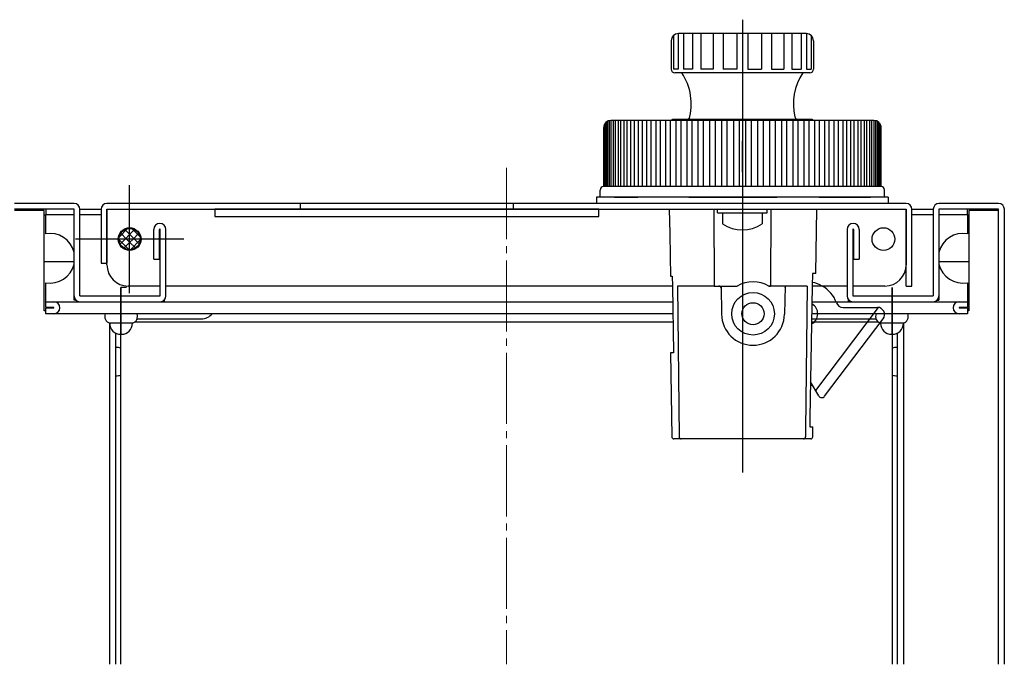
# Model space of a CAD drawing. Extents: x 0 to 1980, y 0 to 3206.
# Drawn here: x 1240 to 1378, y 2540 to 2631 of the extents above; entities that cross this region are included whole.
import ezdxf

# ---------------------------------------------------------------- set-up
doc = ezdxf.new("R2010")
doc.units = 0
doc.linetypes.add('YCENTER_1', pattern=[13, 10, -1, 1, -1])
doc.layers.add('YKK_12', color=2, linetype='CONTINUOUS', lineweight=13)
doc.layers.add('YKK_13', color=4, linetype='CONTINUOUS', lineweight=30)

msp = doc.modelspace()

# ---------------------------------------------------------------- linework, layer by layer
at = {"layer": 'YKK_12', "linetype": 'YCENTER_1'}
msp.add_line((1308.07, 2609.79), (1308.07, 2539.99), dxfattribs=at)
at = {"layer": 'YKK_13'}
for p, q in [((1341.23, 2630.65), (1341.23, 2566.96)), ((1255.07, 2592.19), (1255.07, 2607.39)), ((1247.27, 2604.79), (1238.87, 2604.79)), ((1279.07, 2604.79), (1251.87, 2604.79)), ((1309.07, 2604.79), (1279.07, 2604.79)), ((1364.27, 2604.79), (1309.07, 2604.79)), ((1338.51, 2605.69), (1343.94, 2605.69)), ((1352.02, 2605.69), (1357.5, 2605.69)), ((1357.5, 2605.69), (1359.23, 2605.69)), ((1377.27, 2604.79), (1368.87, 2604.79)), ((1247.27, 2603.99), (1238.87, 2603.99)), ((1243.07, 2603.79), (1238.87, 2603.79)), ((1243.07, 2589.69), (1243.07, 2603.79)), ((1243.07, 2603.19), (1243.27, 2603.19)), ((1243.27, 2603.99), (1243.27, 2603.19)), ((1247.27, 2603.19), (1243.27, 2603.19)), ((1243.27, 2600.54), (1243.27, 2603.19)), ((1247.27, 2591.79), (1247.27, 2603.99)), ((1248.07, 2603.99), (1251.07, 2603.99)), ((1248.07, 2591.79), (1248.07, 2603.99)), ((1251.07, 2603.19), (1248.07, 2603.19)), ((1251.07, 2603.99), (1251.07, 2596.39)), ((1251.87, 2603.99), (1364.27, 2603.99)), ((1251.87, 2603.99), (1251.87, 2596.39)), ((1251.88, 2596.19), (1251.88, 2603.99)), ((1330.96, 2603.99), (1331.02, 2600.57)), ((1337.21, 2603.99), (1337.25, 2593.19)), ((1337.73, 2603.49), (1337.73, 2603.99)), ((1337.73, 2603.49), (1344.73, 2603.49)), ((1338.43, 2603.49), (1338.43, 2601.95)), ((1338.43, 2603.49), (1344.03, 2603.49)), ((1344.03, 2603.49), (1344.03, 2601.95)), ((1344.73, 2603.49), (1344.73, 2603.99)), ((1345.24, 2603.99), (1345.2, 2593.19)), ((1351.54, 2594.95), (1351.7, 2603.99)), ((1364.26, 2603.99), (1364.26, 2596.19)), ((1364.27, 2593.19), (1364.27, 2603.99)), ((1365.07, 2593.19), (1365.07, 2603.99)), ((1365.07, 2603.99), (1368.07, 2603.99)), ((1368.07, 2603.19), (1365.07, 2603.19)), ((1368.07, 2603.99), (1368.07, 2591.79)), ((1377.27, 2603.99), (1368.87, 2603.99)), ((1368.87, 2603.99), (1368.87, 2591.79)), ((1372.87, 2603.19), (1368.87, 2603.19)), ((1372.87, 2603.19), (1372.87, 2603.99)), ((1372.87, 2603.19), (1372.87, 2600.54)), ((1372.87, 2603.19), (1373.07, 2603.19)), ((1377.27, 2603.79), (1373.07, 2603.79)), ((1373.07, 2603.79), (1373.07, 2589.69)), ((1376.57, 2603.99), (1376.57, 2603.79)), ((1377.07, 2603.79), (1377.07, 2603.99)), ((1377.27, 2539.99), (1377.27, 2603.99)), ((1378.07, 2539.99), (1378.07, 2603.99)), ((1258.47, 2596.99), (1258.47, 2601.14)), ((1259.27, 2596.99), (1259.27, 2601.14)), ((1259.37, 2591.79), (1259.37, 2601.14)), ((1260.17, 2591.79), (1260.17, 2601.14)), ((1331.02, 2600.57), (1331.07, 2597.4)), ((1355.97, 2601.14), (1355.97, 2591.79)), ((1356.77, 2601.14), (1356.77, 2591.79)), ((1356.87, 2601.14), (1356.87, 2596.99)), ((1357.67, 2601.14), (1357.67, 2596.99)), ((1262.67, 2599.79), (1247.47, 2599.79)), ((1243.07, 2596.66), (1247.27, 2596.66)), ((1251.07, 2596.39), (1251.87, 2596.39)), ((1258.47, 2596.99), (1259.27, 2596.99)), ((1331.07, 2597.4), (1331.12, 2594.59)), ((1356.87, 2596.99), (1357.67, 2596.99)), ((1368.87, 2596.66), (1373.07, 2596.66)), ((1351.09, 2594.94), (1351.06, 2593.19)), ((1351.43, 2594.95), (1351.09, 2594.94)), ((1351.09, 2594.94), (1351.09, 2594.94)), ((1351.54, 2594.95), (1351.43, 2594.95)), ((1243.27, 2590.99), (1243.27, 2593.64)), ((1331.12, 2594.59), (1331.37, 2594.59)), ((1331.37, 2594.59), (1331.39, 2593.19)), ((1372.87, 2593.64), (1372.87, 2590.99)), ((1253.82, 2592.99), (1253.82, 2586.41)), ((1254.62, 2592.99), (1253.82, 2592.99)), ((1254.62, 2592.99), (1253.82, 2592.99)), ((1253.82, 2539.99), (1253.82, 2592.99)), ((1337.25, 2593.19), (1332.11, 2593.19)), ((1337.25, 2593.19), (1340.48, 2593.19)), ((1344.97, 2593.19), (1345.2, 2593.19)), ((1350.35, 2593.19), (1344.97, 2593.19)), ((1362.32, 2586.41), (1362.32, 2592.99)), ((1362.32, 2592.99), (1362.32, 2539.99)), ((1364.27, 2593.19), (1365.07, 2593.19)), ((1243.27, 2590.99), (1244.42, 2590.99)), ((1243.27, 2590.19), (1243.27, 2590.99)), ((1244.42, 2590.99), (1248.07, 2590.99)), ((1247.27, 2591.19), (1247.27, 2591.79)), ((1247.54, 2591.19), (1247.27, 2591.19)), ((1248.07, 2591.79), (1259.37, 2591.79)), ((1248.07, 2590.99), (1259.37, 2590.99)), ((1259.37, 2590.99), (1331.43, 2590.99)), ((1259.97, 2590.99), (1259.97, 2591.26)), ((1351.02, 2590.99), (1356.77, 2590.99)), ((1356.17, 2590.99), (1356.17, 2591.26)), ((1356.77, 2591.79), (1368.07, 2591.79)), ((1356.77, 2590.99), (1368.07, 2590.99)), ((1368.07, 2590.99), (1371.72, 2590.99)), ((1368.6, 2591.19), (1368.87, 2591.19)), ((1368.87, 2591.79), (1368.87, 2591.19)), ((1371.72, 2590.99), (1372.87, 2590.99)), ((1372.87, 2590.99), (1372.87, 2590.19)), ((1243.27, 2589.69), (1243.07, 2589.69)), ((1244.42, 2590.19), (1243.27, 2590.19)), ((1244.42, 2590.09), (1243.27, 2590.09)), ((1243.27, 2589.29), (1243.27, 2590.09)), ((1244.42, 2589.29), (1243.27, 2589.29)), ((1244.42, 2590.09), (1244.42, 2590.19)), ((1331.46, 2589.29), (1244.42, 2589.29)), ((1371.72, 2589.29), (1350.99, 2589.29)), ((1372.87, 2590.19), (1371.72, 2590.19)), ((1371.72, 2590.19), (1371.72, 2590.09)), ((1372.87, 2590.09), (1371.72, 2590.09)), ((1372.87, 2589.29), (1371.72, 2589.29)), ((1372.87, 2590.09), (1372.87, 2589.29)), ((1373.07, 2589.69), (1372.87, 2589.69)), ((1255.47, 2587.96), (1252.27, 2587.96)), ((1252.27, 2539.99), (1252.27, 2587.96)), ((1331.49, 2588.09), (1255.74, 2588.09)), ((1256.1, 2588.56), (1265.14, 2588.56)), ((1360.39, 2588.09), (1350.97, 2588.09)), ((1351, 2588.56), (1360.03, 2588.56)), ((1363.87, 2587.96), (1360.67, 2587.96)), ((1363.87, 2587.96), (1363.87, 2539.99)), ((1253.07, 2586.6), (1253.07, 2539.99)), ((1253.82, 2586.41), (1253.92, 2586.41)), ((1362.22, 2586.41), (1362.32, 2586.41)), ((1363.07, 2539.99), (1363.07, 2586.6)), ((1253.17, 2584.56), (1253.07, 2584.56)), ((1363.07, 2584.56), (1362.97, 2584.56)), ((1253.07, 2580.56), (1253.17, 2580.56)), ((1362.97, 2580.56), (1363.07, 2580.56))]:
    msp.add_line(p, q, dxfattribs=at)
at = {"layer": 'YKK_13', "ltscale": 3}
for p, q in [((1331.54, 2628.42), (1331.54, 2623.69)), ((1332.21, 2628.69), (1332.21, 2623.69)), ((1350.23, 2628.69), (1332.23, 2628.69)), ((1332.97, 2628.69), (1332.97, 2623.69)), ((1334.24, 2628.69), (1334.24, 2623.69)), ((1335.39, 2628.69), (1335.39, 2623.69)), ((1337.11, 2628.69), (1337.11, 2623.69)), ((1338.53, 2628.69), (1338.53, 2623.69)), ((1340.47, 2628.69), (1340.47, 2623.69)), ((1341.98, 2628.69), (1341.98, 2623.69)), ((1343.93, 2628.69), (1343.93, 2623.69)), ((1345.35, 2628.69), (1345.35, 2623.69)), ((1347.06, 2628.69), (1347.06, 2623.69)), ((1348.21, 2628.69), (1348.21, 2623.69)), ((1349.48, 2628.69), (1349.48, 2623.69)), ((1350.24, 2628.69), (1350.24, 2623.69)), ((1350.92, 2628.42), (1350.92, 2623.69)), ((1331.23, 2627.69), (1331.23, 2623.69)), ((1351.23, 2627.69), (1351.23, 2623.69)), ((1332.21, 2623.69), (1331.54, 2623.69)), ((1350.73, 2623.19), (1331.73, 2623.19)), ((1334.24, 2623.69), (1332.97, 2623.69)), ((1337.11, 2623.69), (1335.39, 2623.69)), ((1340.47, 2623.69), (1338.53, 2623.69)), ((1341.98, 2623.69), (1343.93, 2623.69)), ((1345.35, 2623.69), (1347.06, 2623.69)), ((1348.21, 2623.69), (1349.48, 2623.69)), ((1350.24, 2623.69), (1350.92, 2623.69)), ((1321.73, 2615.6), (1321.73, 2607.19)), ((1321.73, 2615.6), (1321.73, 2607.19)), ((1321.73, 2607.19), (1321.73, 2615.49)), ((1321.77, 2615.77), (1321.77, 2607.19)), ((1321.85, 2615.97), (1321.85, 2607.19)), ((1321.95, 2616.12), (1321.95, 2607.19)), ((1322.11, 2616.28), (1322.11, 2607.19)), ((1322.28, 2616.38), (1322.28, 2607.19)), ((1322.52, 2616.47), (1322.52, 2607.19)), ((1359.73, 2616.49), (1322.73, 2616.49)), ((1322.75, 2616.49), (1322.75, 2607.19)), ((1323.07, 2616.49), (1323.07, 2607.19)), ((1323.36, 2616.49), (1323.36, 2607.19)), ((1323.75, 2616.49), (1323.75, 2607.19)), ((1324.11, 2616.49), (1324.11, 2607.19)), ((1324.57, 2616.49), (1324.57, 2607.19)), ((1324.99, 2616.49), (1324.99, 2607.19)), ((1325.52, 2616.49), (1325.52, 2607.19)), ((1326, 2616.49), (1326, 2607.19)), ((1326.59, 2616.49), (1326.59, 2607.19)), ((1327.12, 2616.49), (1327.12, 2607.19)), ((1327.77, 2616.49), (1327.77, 2607.19)), ((1328.34, 2616.49), (1328.34, 2607.19)), ((1329.05, 2616.49), (1329.05, 2607.19)), ((1329.67, 2616.49), (1329.67, 2607.19)), ((1330.42, 2616.49), (1330.42, 2607.19)), ((1331.08, 2616.49), (1331.08, 2607.19)), ((1351.03, 2616.59), (1331.43, 2616.59)), ((1331.88, 2616.49), (1331.88, 2607.19)), ((1332.57, 2616.49), (1332.57, 2607.19)), ((1333.41, 2616.49), (1333.41, 2607.19)), ((1334.13, 2616.49), (1334.13, 2607.19)), ((1334.99, 2616.49), (1334.99, 2607.19)), ((1335.74, 2616.49), (1335.74, 2607.19)), ((1336.63, 2616.49), (1336.63, 2607.19)), ((1337.39, 2616.49), (1337.39, 2607.19)), ((1338.29, 2616.49), (1338.29, 2607.19)), ((1339.07, 2616.49), (1339.07, 2607.19)), ((1339.99, 2616.49), (1339.99, 2607.19)), ((1340.77, 2616.49), (1340.77, 2607.19)), ((1341.69, 2616.49), (1341.69, 2607.19)), ((1342.47, 2616.49), (1342.47, 2607.19)), ((1343.38, 2616.49), (1343.38, 2607.19)), ((1344.16, 2616.49), (1344.16, 2607.19)), ((1345.07, 2616.49), (1345.07, 2607.19)), ((1345.83, 2616.49), (1345.83, 2607.19)), ((1346.72, 2616.49), (1346.72, 2607.19)), ((1347.46, 2616.49), (1347.46, 2607.19)), ((1348.33, 2616.49), (1348.33, 2607.19)), ((1349.05, 2616.49), (1349.05, 2607.19)), ((1349.88, 2616.49), (1349.88, 2607.19)), ((1350.57, 2616.49), (1350.57, 2607.19)), ((1351.37, 2616.49), (1351.37, 2607.19)), ((1352.03, 2616.49), (1352.03, 2607.19)), ((1352.79, 2616.49), (1352.79, 2607.19)), ((1353.4, 2616.49), (1353.4, 2607.19)), ((1354.11, 2616.49), (1354.11, 2607.19)), ((1354.69, 2616.49), (1354.69, 2607.19)), ((1355.34, 2616.49), (1355.34, 2607.19)), ((1355.86, 2616.49), (1355.86, 2607.19)), ((1356.46, 2616.49), (1356.46, 2607.19)), ((1356.93, 2616.49), (1356.93, 2607.19)), ((1357.46, 2616.49), (1357.46, 2607.19)), ((1357.88, 2616.49), (1357.88, 2607.19)), ((1358.34, 2616.49), (1358.34, 2607.19)), ((1358.7, 2616.49), (1358.7, 2607.19)), ((1359.09, 2616.49), (1359.09, 2607.19)), ((1359.39, 2616.49), (1359.39, 2607.19)), ((1359.7, 2616.49), (1359.7, 2607.19)), ((1359.94, 2616.47), (1359.94, 2607.19)), ((1360.18, 2616.38), (1360.18, 2607.19)), ((1360.34, 2616.28), (1360.34, 2607.19)), ((1360.5, 2616.12), (1360.5, 2607.19)), ((1360.61, 2615.97), (1360.61, 2607.19)), ((1360.69, 2615.77), (1360.69, 2607.19)), ((1360.72, 2615.6), (1360.72, 2607.19)), ((1360.73, 2607.19), (1360.73, 2615.49)), ((1341.23, 2609.19), (1341.23, 2613.59)), ((1360.73, 2607.19), (1321.73, 2607.19)), ((1321.23, 2605.69), (1321.23, 2606.69)), ((1361.23, 2605.69), (1361.23, 2606.69)), ((1321.23, 2605.69), (1320.73, 2605.69)), ((1320.73, 2605.69), (1320.73, 2604.79)), ((1361.23, 2605.69), (1321.23, 2605.69)), ((1361.73, 2605.69), (1357.73, 2605.69)), ((1361.73, 2605.69), (1361.73, 2604.79))]:
    msp.add_line(p, q, dxfattribs=at)
at = {"layer": 'YKK_13', "ltscale": 0.5}
for p, q in [((1279.07, 2604.79), (1279.07, 2603.99)), ((1309.07, 2603.99), (1309.07, 2604.79)), ((1361.73, 2604.79), (1320.73, 2604.79)), ((1251.87, 2603.99), (1364.26, 2603.99)), ((1321.07, 2603.99), (1267.07, 2603.99)), ((1267.07, 2603.99), (1267.07, 2602.99)), ((1267.07, 2602.99), (1321.07, 2602.99)), ((1321.07, 2602.99), (1321.07, 2603.99)), ((1364.26, 2603.99), (1364.27, 2603.99)), ((1259.37, 2593.19), (1254.88, 2593.19)), ((1331.39, 2593.19), (1260.17, 2593.19)), ((1355.97, 2593.19), (1351.06, 2593.19)), ((1361.26, 2593.19), (1356.77, 2593.19))]:
    msp.add_line(p, q, dxfattribs=at)
at = {"layer": 'YKK_13', "linetype": 'Continuous'}
for p, q in [((1323.23, 2605.69), (1324.95, 2605.69)), ((1324.95, 2605.69), (1326.54, 2605.69)), ((1333.71, 2605.69), (1326.54, 2605.69)), ((1333.71, 2605.69), (1338.51, 2605.69)), ((1343.94, 2605.69), (1346.1, 2605.69)), ((1352.02, 2605.69), (1346.09, 2605.69)), ((1331.39, 2593.19), (1331.56, 2583.79)), ((1332.11, 2593.19), (1332.34, 2571.99)), ((1338.23, 2593.19), (1338.3, 2589.21)), ((1347.23, 2593.19), (1347.16, 2589.21)), ((1350.35, 2593.19), (1350.13, 2572.98)), ((1351.06, 2593.19), (1350.72, 2574.67)), ((1342.73, 2590.89), (1342.74, 2590.89)), ((1360.34, 2590.18), (1351.53, 2578.5)), ((1355.39, 2590.19), (1360.22, 2590.19)), ((1352.8, 2577.69), (1361.02, 2588.59)), ((1331.56, 2583.79), (1331.11, 2583.79)), ((1331.11, 2583.79), (1331.31, 2571.99)), ((1351.97, 2577.74), (1350.82, 2579.74)), ((1350.72, 2574.67), (1350.7, 2573.39)), ((1350.13, 2572.98), (1350.12, 2571.99)), ((1350.7, 2573.39), (1351.16, 2573.38)), ((1351.14, 2571.99), (1351.16, 2573.38)), ((1332.64, 2571.69), (1331.61, 2571.69)), ((1349.82, 2571.69), (1332.64, 2571.69)), ((1350.84, 2571.69), (1349.82, 2571.69))]:
    msp.add_line(p, q, dxfattribs=at)
at = {"layer": 'YKK_13', "linetype": 'Continuous', "ltscale": 0.5}
for p, q in [((1254.77, 2601.26), (1253.6, 2600.08)), ((1254.64, 2599.79), (1253.81, 2600.61)), ((1255.07, 2600.48), (1254.41, 2601.14)), ((1255.07, 2600.43), (1254.43, 2599.79)), ((1255.76, 2601.12), (1255.07, 2600.43)), ((1255.76, 2599.79), (1255.07, 2600.48)), ((1256.52, 2600.15), (1255.42, 2601.25)), ((1256.34, 2600.58), (1255.55, 2599.79)), ((1255.01, 2598.29), (1253.57, 2599.74)), ((1254.43, 2599.79), (1253.73, 2599.1)), ((1255.07, 2599.31), (1254.27, 2598.52)), ((1255.07, 2599.36), (1254.64, 2599.79)), ((1255.55, 2599.79), (1255.07, 2599.31)), ((1255.89, 2598.54), (1255.07, 2599.36)), ((1256.56, 2599.68), (1255.17, 2598.3)), ((1256.41, 2599.13), (1255.76, 2599.79))]:
    msp.add_line(p, q, dxfattribs=at)
at = {"layer": 'YKK_13'}
for centre in [(1255.07, 2599.79), (1255.07, 2599.79), (1361.07, 2599.79)]:
    msp.add_circle(centre, 1.6, dxfattribs=at)
at = {"layer": 'YKK_13', "ltscale": 0.5}
for centre, radius in [((1255.07, 2599.79), 1.5), ((1342.73, 2589.29), 3)]:
    msp.add_circle(centre, radius, dxfattribs=at)
at = {"layer": 'YKK_13', "linetype": 'Continuous'}
msp.add_circle((1342.73, 2589.29), 1.55, dxfattribs=at)
at = {"layer": 'YKK_13', "ltscale": 3}
for centre, radius, start, end in [((1332.23, 2627.69), 1, 90, 180), ((1350.23, 2627.69), 1, 0, 90), ((1331.73, 2623.69), 0.5, 180, 270), ((1326.04, 2618.8), 8, 343.9572, 33.2741), ((1356.41, 2618.8), 8, 146.7259, 193.186), ((1350.73, 2623.69), 0.5, 270, 0), ((1333.34, 2617.09), 0.5, 270, 346.814), ((1349.11, 2617.09), 0.5, 193.186, 270), ((1322.73, 2615.49), 1, 90, 180), ((1351.03, 2616.39), 0.2, 30, 90), ((1359.73, 2615.49), 1, 0, 90), ((1321.73, 2606.69), 0.5, 90, 180), ((1360.73, 2606.69), 0.5, 0, 90)]:
    msp.add_arc(centre, radius, start, end, dxfattribs=at)
at = {"layer": 'YKK_13'}
for centre, radius, start, end in [((1331.43, 2616.39), 0.2, 90, 150), ((1247.27, 2603.99), 0.8, 0, 90), ((1251.87, 2603.99), 0.8, 90, 180), ((1364.27, 2603.99), 0.8, 0.0007, 89.9993), ((1368.87, 2603.99), 0.8, 90, 180), ((1377.27, 2603.99), 0.8, 0, 90), ((1259.32, 2601.14), 0.85, 0, 180), ((1341.23, 2606.09), 5, 235.9442, 304.0558), ((1356.82, 2601.14), 0.85, 0, 180), ((1243.87, 2597.09), 3.5, 13.7291, 99.8709), ((1259.32, 2601.14), 0.05, 360, 180), ((1356.82, 2601.14), 0.05, 0, 180), ((1372.27, 2597.09), 3.5, 80.1291, 166.2709), ((1243.87, 2597.09), 3.5, 260.1291, 346.2709), ((1254.88, 2596.19), 3, 180, 270), ((1361.26, 2596.19), 3, 270, 0), ((1372.27, 2597.09), 3.5, 193.7291, 279.8709), ((1342.73, 2589.29), 4.5, 60.0736, 119.9264), ((1350.23, 2589.29), 4.5, 60.0735, 79.1915), ((1337.93, 2592.89), 0.3, 1, 90), ((1347.52, 2592.89), 0.3, 90, 179), ((1244.42, 2590.14), 0.85, 270, 90), ((1248.07, 2591.79), 0.8, 180, 270), ((1259.37, 2591.79), 0.8, 270, 0), ((1356.77, 2591.79), 0.8, 180, 270), ((1368.07, 2591.79), 0.8, 270, 0), ((1371.72, 2590.14), 0.85, 90, 270), ((1252.57, 2588.91), 1, 157.6804, 252.5424), ((1255.17, 2588.91), 1, 287.4576, 22.3196), ((1265.14, 2590.56), 2, 270, 320.6308), ((1360.97, 2588.91), 1, 157.6804, 252.5424), ((1363.57, 2588.91), 1, 287.4576, 22.3196), ((1253.82, 2587.96), 1.55, 180, 270), ((1253.92, 2587.96), 1.55, 270, 0), ((1351, 2590.56), 2, 269.4264, 270), ((1362.22, 2587.96), 1.55, 180, 270), ((1362.32, 2587.96), 1.55, 270, 0), ((1253.17, 2582.56), 2, 71.0343, 90), ((1362.97, 2582.56), 2, 90, 108.9656), ((1253.17, 2582.56), 2, 270, 288.9657), ((1362.97, 2582.56), 2, 251.0344, 270)]:
    msp.add_arc(centre, radius, start, end, dxfattribs=at)
at = {"layer": 'YKK_13', "linetype": 'Continuous'}
for centre, radius, start, end in [((1350.23, 2589.29), 4.5, 20.2095, 60.0735), ((1350.23, 2589.29), 1.6, 297.4332, 60.4729), ((1355.39, 2591.19), 1, 200.2095, 270), ((1342.73, 2589.29), 4.43, 181, 359), ((1360.22, 2589.19), 1, 323, 90), ((1350.84, 2578.71), 0.5, 30, 93.4705), ((1352.4, 2577.99), 0.5, 210, 323), ((1331.61, 2571.99), 0.3, 181, 270), ((1332.64, 2571.99), 0.3, 180.6144, 270), ((1349.82, 2571.99), 0.3, 270, 359.3781), ((1350.84, 2571.99), 0.3, 270, 359)]:
    msp.add_arc(centre, radius, start, end, dxfattribs=at)
at = {"layer": 'YKK_13'}
for points in [[(1253.87, 2591.87), (1253.87, 2591.86), (1253.87, 2591.86), (1253.87, 2591.84), (1253.87, 2591.82), (1253.87, 2591.79), (1253.87, 2591.79)], [(1362.27, 2591.87), (1362.27, 2591.86), (1362.27, 2591.86), (1362.27, 2591.84), (1362.27, 2591.82), (1362.27, 2591.79), (1362.27, 2591.79)]]:
    msp.add_open_spline(points, degree=3, knots=[0, 0, 0, 0, 0.246674, 0.532834, 0.937408, 1, 1, 1, 1], dxfattribs=at)

doc.saveas('drawing.dxf')
